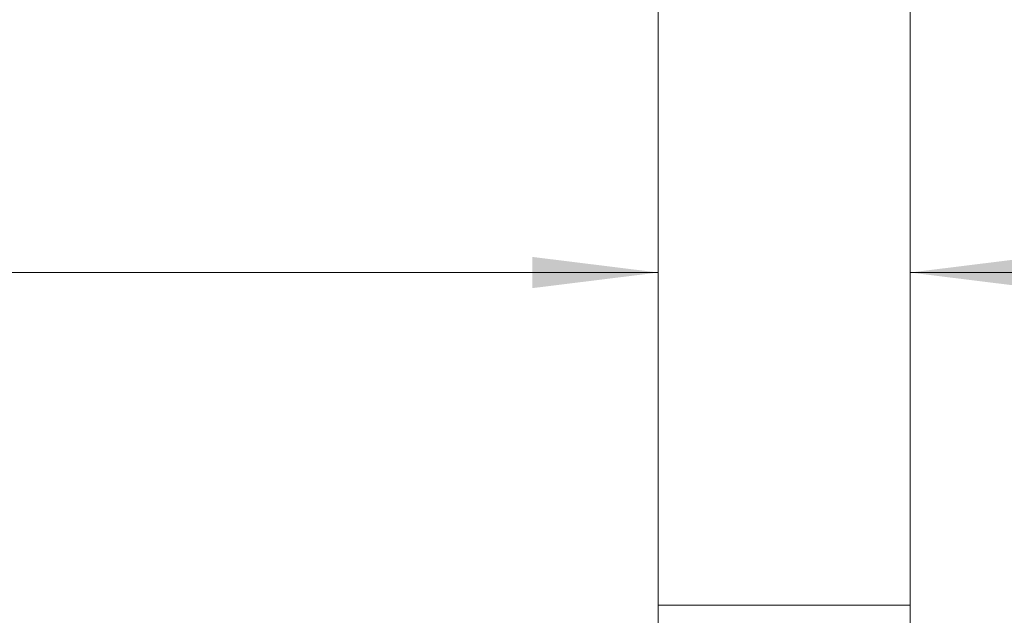
# Model space of a CAD drawing. Units: millimetres. Extents: x 48 to 386, y 145 to 274.
# Drawn here: x 221 to 241, y 209 to 220 of the extents above; entities that cross this region are included whole.
import ezdxf

# ---------------------------------------------------------------- set-up
doc = ezdxf.new("R2010")
doc.units = ezdxf.units.MM
doc.styles.add('SLDTEXTSTYLE2', font='TXT', dxfattribs={"width": 0.605})
doc.dimstyles.new('SLDDIMSTYLE0', dxfattribs={"dimtxt": 3, "dimasz": 2.5, "dimexe": 0, "dimexo": 0.0625, "dimgap": 0.75, "dimtad": 1, "dimlfac": 20, "dimrnd": 1e-09, "dimzin": 12, "dimdsep": 46, "dimtxsty": 'SLDTEXTSTYLE2', "dimsah": 1, "dimcen": 0.09, "dimadec": 0, "dimazin": 3, "dimtfac": 1, "dimtofl": 0, "dimtmove": 0, "dimatfit": 3, "dimfxl": 1, "dimfrac": 2, "dimtolj": 1, "dimtzin": 12, "dimarcsym": 0})

# ---------------------------------------------------------------- blocks, each defined once
blk = doc.blocks.new('_D_6')
at = {"color": 7, "linetype": 'Continuous', "lineweight": 0}
blk.add_line((203.824, 215.317), (233.824, 215.317), dxfattribs=at)
for points in [[(203.824, 215.317), (206.324, 215.007), (206.324, 215.627)], [(233.824, 215.317), (231.324, 215.627), (231.324, 215.007)]]:
    blk.add_solid(points, dxfattribs=at)
at = {"color": 7, "linetype": 'Continuous', "lineweight": 0, "insert": (214.012, 219.184, 10.76), "char_height": 3, "attachment_point": 1, "style": 'SLDTEXTSTYLE2'}
blk.add_mtext('600', dxfattribs=at)
blk = doc.blocks.new('_D_7')
at = {"color": 7, "linetype": 'Continuous', "lineweight": 0}
blk.add_line((238.824, 215.317), (268.824, 215.317), dxfattribs=at)
for points in [[(238.824, 215.317), (241.324, 215.007), (241.324, 215.627)], [(268.824, 215.317), (266.324, 215.627), (266.324, 215.007)]]:
    blk.add_solid(points, dxfattribs=at)
at = {"color": 7, "linetype": 'Continuous', "lineweight": 0, "insert": (249.012, 219.184, 10.76), "char_height": 3, "attachment_point": 1, "style": 'SLDTEXTSTYLE2'}
blk.add_mtext('600', dxfattribs=at)

msp = doc.modelspace()

# ---------------------------------------------------------------- linework, layer by layer
at = {"color": 7, "linetype": 'Continuous', "lineweight": 15}
for p, q in [((233.82406, 204.05879), (233.82406, 251.65879)), ((238.82406, 251.65879), (238.82406, 204.05879)), ((233.82406, 208.70879), (238.82406, 208.70879))]:
    msp.add_line(p, q, dxfattribs=at)

# ---------------------------------------------------------------- dimensions: what is measured, and where the dimension line sits
at = {"color": 7, "linetype": 'Continuous', "lineweight": 0}
for base, p1, p2, picture, middle in [((233.82406, 215.31663), (203.82406, 204.05879), (233.82406, 204.05879), '_D_6', (218.82406, 215.31663)), ((268.82406, 215.31663), (238.82406, 204.05879), (268.82406, 204.05879), '_D_7', (253.82406, 215.31663))]:
    dim = msp.add_linear_dim(base=base, p1=p1, p2=p2, dimstyle='SLDDIMSTYLE0', dxfattribs=at)
    dim.commit()
    dim.dimension.update_dxf_attribs({"geometry": picture, "text_midpoint": middle, "dimtype": 160})

doc.saveas('drawing.dxf')
